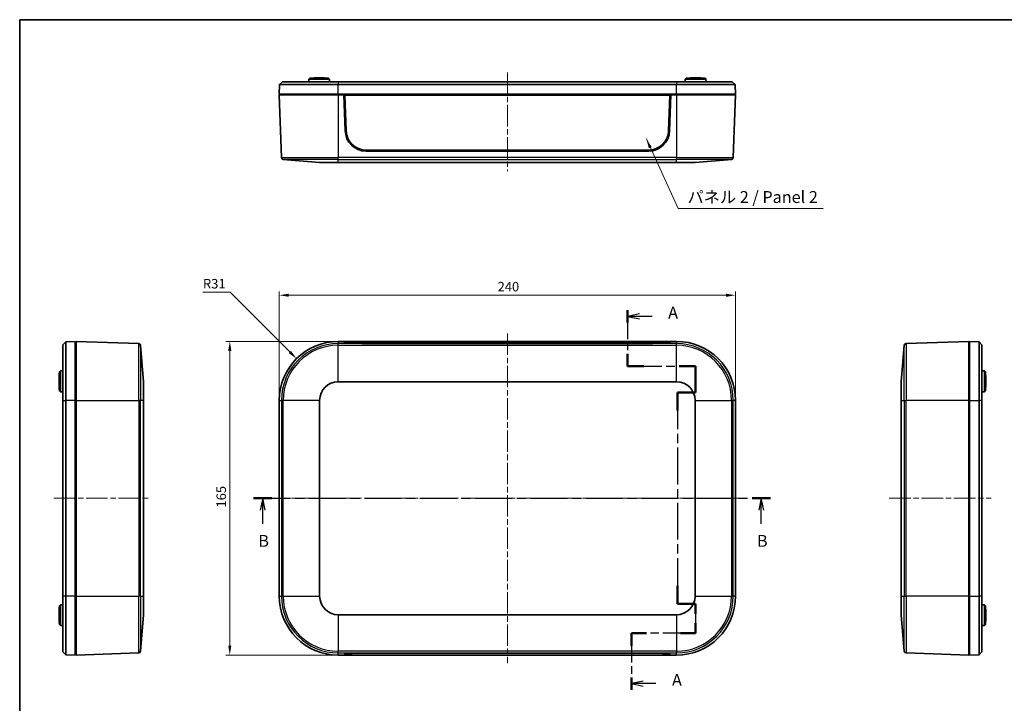
# Model space of a CAD drawing. Units: millimetres. Extents: x 29 to 4566, y 16 to 718.
# Drawn here: x 821 to 1339, y 359 to 718 of the extents above; entities that cross this region are included whole.
import ezdxf

# ---------------------------------------------------------------- set-up
doc = ezdxf.new("R2010")
doc.units = ezdxf.units.MM
doc.header["$LTSCALE"] = 2
doc.linetypes.add('CHAIN', pattern=[0.3543, 0.2362, -0.0295, 0.0591, -0.0295])
doc.layers.get('Defpoints').update_dxf_attribs({"lineweight": 25})
for name, color, linetype, lineweight in [('Border (ISO)', 7, 'Continuous', 35), ('Centerline (ISO)', 131, 'Continuous', 18), ('Dimension (ISO)', 7, 'Continuous', 18), ('Section Line (ISO)', 7, 'CHAIN', 25), ('Symbol (ISO)', 7, 'Continuous', 18), ('Visible (ISO)', 7, 'Continuous', 35), ('Visible Narrow (ISO)', 7, 'Continuous', 25)]:
    doc.layers.add(name, color=color, linetype=linetype, lineweight=lineweight)
doc.styles.add('Note Text (TK)', font='MS PGothic.ttf')
doc.dimstyles.new('Default - Method 1b (TK)', dxfattribs={"dimscale": 2, "dimtxt": 2.5, "dimasz": 2.5, "dimexe": 1, "dimexo": 1.5, "dimgap": 1, "dimtad": 1, "dimtoh": 1, "dimrnd": 1e-08, "dimdsep": 46, "dimtxsty": 'Note Text (TK)', "dimcen": 0.09, "dimdle": 5, "dimclrd": 100, "dimclre": 100, "dimclrt": 7, "dimadec": 1, "dimazin": 1, "dimtfac": 1, "dimtmove": 0, "dimatfit": 3, "dimfxl": 1, "dimtolj": 1, "dimlwd": -1, "dimlwe": -1, "dimarcsym": 0})
doc.dimstyles.new('Default - Method 1b (TK)$7', dxfattribs={"dimscale": 2, "dimtxt": 2.5, "dimasz": 2.5, "dimexe": 1, "dimexo": 1.5, "dimgap": 1, "dimtad": 1, "dimtoh": 1, "dimrnd": 1e-08, "dimdsep": 46, "dimtxsty": 'Note Text (TK)', "dimcen": 0.09, "dimdle": 5, "dimclrd": 100, "dimclre": 100, "dimclrt": 7, "dimadec": 1, "dimazin": 1, "dimtfac": 1, "dimtmove": 0, "dimatfit": 3, "dimfxl": 1, "dimtolj": 1, "dimlwd": -1, "dimlwe": -1, "dimarcsym": 0})

# ---------------------------------------------------------------- blocks, each defined once
blk = doc.blocks.new('図面枠 tk図枠')
at = {"layer": 'Border (ISO)'}
for q in [(405.5, 289), (14.5, 8)]:
    blk.add_line((14.5, 289), q, dxfattribs=at)
blk = doc.blocks.new('2dTransSection0')
at = {"layer": 'Section Line (ISO)', "linetype": 'CHAIN', "ltscale": 12.945292}
blk.add_line((142.41, 227.88), (142.41, 216.12), dxfattribs=at)
at = {"layer": 'Section Line (ISO)', "linetype": 'Continuous', "lineweight": 50}
for p, q in [((142.41, 227.88), (142.41, 225.29)), ((142.41, 218.71), (142.41, 216.12)), ((142.41, 216.12), (145.85, 216.12)), ((153.29, 216.12), (156.73, 216.12)), ((156.73, 216.12), (156.73, 210.59)), ((156.73, 210.59), (152.93, 210.59)), ((152.93, 210.59), (152.93, 206.78)), ((152.93, 169.94), (152.93, 166.13)), ((152.93, 166.13), (156.73, 166.13)), ((156.73, 166.13), (156.73, 164.04)), ((156.73, 162.04), (156.73, 159.95)), ((146.39, 159.95), (143.22, 159.95)), ((143.22, 159.95), (143.22, 157.3)), ((156.73, 159.95), (153.56, 159.95)), ((143.22, 150.65), (143.22, 148))]:
    blk.add_line(p, q, dxfattribs=at)
at = {"layer": 'Section Line (ISO)', "linetype": 'Continuous'}
for p, q in [((144.91, 227.09), (142.41, 226.59)), ((144.91, 226.59), (142.41, 226.59)), ((142.41, 226.59), (144.91, 226.09)), ((147.58, 226.59), (144.91, 226.59)), ((145.72, 149.83), (143.22, 149.33)), ((145.72, 149.33), (143.22, 149.33)), ((143.22, 149.33), (145.72, 148.83)), ((148.4, 149.33), (145.72, 149.33))]:
    blk.add_line(p, q, dxfattribs=at)
at = {"layer": 'Section Line (ISO)', "linetype": 'CHAIN', "ltscale": 15.350195}
blk.add_line((142.41, 216.12), (156.73, 216.12), dxfattribs=at)
at = {"layer": 'Section Line (ISO)', "linetype": 'CHAIN', "ltscale": 6.14194}
blk.add_line((156.73, 216.12), (156.73, 210.59), dxfattribs=at)
at = {"layer": 'Section Line (ISO)', "linetype": 'CHAIN', "ltscale": 4.222488}
for p, q in [((156.73, 210.59), (152.93, 210.59)), ((152.93, 166.13), (156.73, 166.13))]:
    blk.add_line(p, q, dxfattribs=at)
at = {"layer": 'Section Line (ISO)', "linetype": 'CHAIN', "ltscale": 16.391115}
blk.add_line((152.93, 210.59), (152.93, 166.13), dxfattribs=at)
at = {"layer": 'Section Line (ISO)', "linetype": 'CHAIN', "ltscale": 11.551298}
blk.add_line((156.73, 166.13), (156.73, 159.95), dxfattribs=at)
at = {"layer": 'Section Line (ISO)', "linetype": 'CHAIN', "ltscale": 14.589126}
blk.add_line((156.73, 159.95), (143.22, 159.95), dxfattribs=at)
at = {"layer": 'Section Line (ISO)', "linetype": 'CHAIN', "ltscale": 13.118496}
blk.add_line((143.22, 159.95), (143.22, 148), dxfattribs=at)
at = {"layer": 'Section Line (ISO)', "char_height": 2.5, "attachment_point": 7, "style": 'Note Text (TK)'}
for insert in [(150.96, 225.34), (151.77, 148.09)]:
    blk.add_mtext('A', dxfattribs=dict(at, insert=insert))
blk = doc.blocks.new('2dTransSection1')
at = {"layer": 'Section Line (ISO)', "linetype": 'CHAIN', "ltscale": 16.454058}
blk.add_line((63.72, 188.33), (172.49, 188.33), dxfattribs=at)
at = {"layer": 'Section Line (ISO)', "linetype": 'Continuous', "lineweight": 50}
for p, q in [((63.72, 188.33), (67.55, 188.33)), ((168.66, 188.33), (172.49, 188.33))]:
    blk.add_line(p, q, dxfattribs=at)
at = {"layer": 'Section Line (ISO)', "linetype": 'Continuous'}
for p, q in [((65.64, 188.33), (65.14, 185.83)), ((65.64, 185.83), (65.64, 188.33)), ((66.14, 185.83), (65.64, 188.33)), ((170.57, 188.33), (170.07, 185.83)), ((170.57, 185.83), (170.57, 188.33)), ((171.07, 185.83), (170.57, 188.33)), ((65.64, 182.97), (65.64, 185.83)), ((170.57, 182.97), (170.57, 185.83))]:
    blk.add_line(p, q, dxfattribs=at)
at = {"layer": 'Section Line (ISO)', "char_height": 2.5, "attachment_point": 7, "style": 'Note Text (TK)'}
for insert in [(64.72, 177.33), (169.65, 177.33)]:
    blk.add_mtext('B', dxfattribs=dict(at, insert=insert))
blk = doc.blocks.new('*D17')
at = {"layer": 'Defpoints', "color": 0}
for p in [(1197.57, 573.6), (957.57, 518.32), (1197.57, 518.32)]:
    blk.add_point(p, dxfattribs=at)
at = {"layer": 'Dimension (ISO)', "color": 100}
for p, q in [((957.57, 521.32), (957.57, 575.6)), ((1197.57, 521.32), (1197.57, 575.6)), ((962.57, 573.6), (1192.57, 573.6))]:
    blk.add_line(p, q, dxfattribs=at)
for points in [[(962.57, 574.43), (962.57, 572.76), (957.57, 573.6)], [(1192.57, 574.43), (1192.57, 572.76), (1197.57, 573.6)]]:
    blk.add_solid(points, dxfattribs=at)
at = {"layer": 'Dimension (ISO)', "color": 7, "insert": (1072.43, 578.1), "char_height": 5, "attachment_point": 4, "style": 'Note Text (TK)'}
blk.add_mtext('\\A1;240', dxfattribs=at)
blk = doc.blocks.new('*D18')
at = {"layer": 'Defpoints', "color": 0}
for p in [(988.57, 549.32), (931.53, 384.32), (988.57, 384.32)]:
    blk.add_point(p, dxfattribs=at)
at = {"layer": 'Dimension (ISO)', "color": 100}
for p, q in [((985.57, 549.32), (929.53, 549.32)), ((931.53, 544.32), (931.53, 389.32)), ((985.57, 384.32), (929.53, 384.32))]:
    blk.add_line(p, q, dxfattribs=at)
for points in [[(930.7, 544.32), (932.36, 544.32), (931.53, 549.32)], [(930.7, 389.32), (932.36, 389.32), (931.53, 384.32)]]:
    blk.add_solid(points, dxfattribs=at)
at = {"layer": 'Dimension (ISO)', "color": 7, "insert": (927.03, 461.93), "char_height": 5, "attachment_point": 4, "rotation": 90, "style": 'Note Text (TK)'}
blk.add_mtext('\\A1;165', dxfattribs=at)
blk = doc.blocks.new('*D19')
at = {"layer": 'Defpoints', "color": 0}
for p in [(966.65, 540.24), (988.57, 518.32)]:
    blk.add_point(p, dxfattribs=at)
at = {"layer": 'Dimension (ISO)', "color": 100}
for p, q in [((917.42, 575.15), (931.74, 575.15)), ((931.74, 575.15), (963.12, 543.77))]:
    blk.add_line(p, q, dxfattribs=at)
blk.add_solid([(963.71, 544.36), (962.53, 543.18), (966.65, 540.24)], dxfattribs=at)
at = {"layer": 'Dimension (ISO)', "color": 7, "insert": (917.42, 579.65), "char_height": 5, "attachment_point": 4, "style": 'Note Text (TK)'}
blk.add_mtext('\\A1;R31', dxfattribs=at)

msp = doc.modelspace()

# ---------------------------------------------------------------- linework, layer by layer
at = {"layer": 'Centerline (ISO)', "linetype": 'CHAIN', "ltscale": 23.990969}
for p, q in [((1077.5741, 690.6517), (1077.5741, 638.7749)), ((1077.5741, 553.5007), (1077.5741, 380.1295)), ((838.9436, 466.8151), (889.8589, 466.8151)), ((951.3241, 466.8151), (1201.7597, 466.8151)), ((1278.5099, 466.8151), (1332.0108, 466.8151))]:
    msp.add_line(p, q, dxfattribs=at)
at = {"layer": 'Visible (ISO)'}
for p, q in [((957.5741, 679.4008), (957.7488, 684.4017)), ((959.3011, 685.9008), (957.7488, 684.4017)), ((988.5741, 684.4017), (957.7488, 684.4017)), ((959.3011, 685.9008), (988.5741, 685.9008)), ((973.0968, 687.2009), (973.0741, 685.9008)), ((973.6056, 687.7008), (973.0968, 687.2009)), ((984.0514, 687.2009), (973.0968, 687.2009)), ((973.6056, 687.7008), (983.5427, 687.7008)), ((979.0491, 687.903), (978.0992, 687.903)), ((983.5427, 687.7008), (984.0514, 687.2009)), ((984.0514, 687.2009), (984.0741, 685.9008)), ((1166.5741, 685.9008), (988.5741, 685.9008)), ((988.5741, 684.4017), (1166.5741, 684.4017)), ((1166.5741, 685.9008), (1195.8471, 685.9008)), ((1197.3995, 684.4017), (1166.5741, 684.4017)), ((1171.0968, 687.2009), (1171.0741, 685.9008)), ((1171.6056, 687.7008), (1171.0968, 687.2009)), ((1182.0514, 687.2009), (1171.0968, 687.2009)), ((1171.6056, 687.7008), (1181.5427, 687.7008)), ((1177.0491, 687.903), (1176.0992, 687.903)), ((1181.5427, 687.7008), (1182.0514, 687.2009)), ((1182.0514, 687.2009), (1182.0741, 685.9008)), ((1195.8471, 685.9008), (1197.3995, 684.4017)), ((1197.5741, 679.4008), (1197.3995, 684.4017)), ((988.5741, 679.4008), (957.5741, 679.4008)), ((988.5741, 678.9008), (957.5741, 678.9008)), ((957.5741, 678.9008), (958.7235, 645.9864)), ((958.0741, 679.4008), (958.0741, 678.9008)), ((988.5741, 679.4008), (1166.5741, 679.4008)), ((988.5741, 678.9008), (991.5741, 678.9008)), ((1163.5741, 678.9008), (991.5741, 678.9008)), ((992.2139, 660.0281), (991.5741, 678.9008)), ((992.0741, 678.8831), (991.5747, 678.8831)), ((1163.0741, 678.8831), (992.0741, 678.8831)), ((992.0741, 678.8831), (992.7312, 660.0291)), ((992.0741, 678.8831), (992.1305, 678.8133)), ((992.787, 659.9752), (992.1305, 678.8133)), ((992.1305, 678.8133), (1163.0177, 678.8133)), ((1163.0177, 678.8133), (1162.3613, 659.9752)), ((1162.4171, 660.0291), (1163.0741, 678.8831)), ((1163.5741, 678.9008), (1162.9344, 660.0281)), ((1163.0741, 678.8831), (1163.0177, 678.8133)), ((1163.5735, 678.8831), (1163.0741, 678.8831)), ((1163.5741, 678.9008), (1166.5741, 678.9008)), ((1197.5741, 679.4008), (1166.5741, 679.4008)), ((1197.5741, 678.9008), (1166.5741, 678.9008)), ((1197.5741, 678.9008), (1196.4247, 645.9864)), ((1197.0741, 679.4008), (1197.0741, 678.9008)), ((1151.9407, 649.4008), (1003.2076, 649.4008)), ((1151.9235, 649.9008), (1003.2248, 649.9008)), ((978.8138, 643.4008), (959.6385, 645.0249)), ((988.5741, 643.4008), (978.8138, 643.4008)), ((988.5741, 643.4008), (1166.5741, 643.4008)), ((1176.3344, 643.4008), (1166.5741, 643.4008)), ((1176.3344, 643.4008), (1195.5097, 645.0249)), ((843.6945, 547.5881), (845.1936, 549.1405)), ((850.1945, 549.3151), (845.1936, 549.1405)), ((845.1936, 549.1405), (845.1936, 518.3151)), ((850.1945, 549.3151), (850.1945, 518.3151)), ((850.6945, 549.3151), (850.6945, 518.3151)), ((850.6945, 549.3151), (883.6089, 548.1657)), ((988.5741, 549.3151), (991.5741, 549.3151)), ((991.5741, 549.3151), (1163.5741, 549.3151)), ((992.2139, 548.6561), (991.5741, 549.3151)), ((992.1111, 548.7619), (992.1305, 549.3121)), ((992.787, 548.6542), (992.1305, 549.3121)), ((992.1305, 549.3121), (1163.0177, 549.3121)), ((1163.0177, 549.3121), (1162.3613, 548.6542)), ((1163.5741, 549.3151), (1162.9344, 548.6561)), ((1163.0371, 548.7619), (1163.0177, 549.3121)), ((1163.5741, 549.3151), (1166.5741, 549.3151)), ((1320.2599, 549.3151), (1287.3455, 548.1657)), ((1320.2599, 518.3151), (1320.2599, 549.3151)), ((1320.7599, 518.3151), (1320.7599, 549.3151)), ((1320.7599, 549.3151), (1325.7608, 549.1405)), ((1327.2599, 547.5881), (1325.7608, 549.1405)), ((1325.7608, 518.3151), (1325.7608, 549.1405)), ((843.6945, 518.3151), (843.6945, 547.5881)), ((850.1945, 548.8151), (850.6945, 548.8151)), ((886.1945, 528.0754), (884.5705, 547.2507)), ((992.113, 548.8151), (992.0595, 548.8151)), ((1151.9407, 548.2849), (1003.2076, 548.2849)), ((1151.9235, 548.3024), (1003.2248, 548.3024)), ((1163.0888, 548.8151), (1163.0353, 548.8151)), ((1284.7599, 528.0754), (1286.384, 547.2507)), ((1320.7599, 548.8151), (1320.2599, 548.8151)), ((1327.2599, 547.5881), (1327.2599, 518.3151)), ((841.8945, 533.2837), (842.3945, 533.7924)), ((842.3945, 533.7924), (843.6945, 533.8151)), ((842.3945, 533.7924), (842.3945, 522.8378)), ((1328.56, 533.7924), (1327.2599, 533.8151)), ((1328.56, 522.8378), (1328.56, 533.7924)), ((1329.0599, 533.2837), (1328.56, 533.7924)), ((841.6923, 528.79), (841.6923, 527.8402)), ((841.8945, 523.3465), (841.8945, 533.2837)), ((1329.0599, 533.2837), (1329.0599, 523.3465)), ((1329.2622, 527.8402), (1329.2622, 528.79)), ((841.8945, 523.3465), (842.3945, 522.8378)), ((886.1945, 528.0754), (886.1945, 518.3151)), ((988.5741, 528.0754), (1166.5741, 528.0754)), ((1284.7599, 518.3151), (1284.7599, 528.0754)), ((1329.0599, 523.3465), (1328.56, 522.8378)), ((842.3945, 522.8378), (843.6945, 522.8151)), ((843.6945, 518.3151), (843.6945, 415.3151)), ((845.1936, 415.3151), (845.1936, 518.3151)), ((850.1945, 415.3151), (850.1945, 518.3151)), ((850.6945, 415.3151), (850.6945, 518.3151)), ((886.1945, 415.3151), (886.1945, 518.3151)), ((957.5741, 415.3151), (957.5741, 518.3151)), ((978.8138, 415.3151), (978.8138, 518.3151)), ((1176.3344, 518.3151), (1176.3344, 415.3151)), ((1197.5741, 518.3151), (1197.5741, 415.3151)), ((1284.7599, 518.3151), (1284.7599, 415.3151)), ((1320.2599, 518.3151), (1320.2599, 415.3151)), ((1320.7599, 518.3151), (1320.7599, 415.3151)), ((1325.7608, 518.3151), (1325.7608, 415.3151)), ((1328.56, 522.8378), (1327.2599, 522.8151)), ((1327.2599, 415.3151), (1327.2599, 518.3151)), ((850.1945, 473.3151), (850.6945, 473.3151)), ((1320.2599, 473.3151), (1320.7599, 473.3151)), ((850.6945, 460.3151), (850.1945, 460.3151)), ((1320.7599, 460.3151), (1320.2599, 460.3151)), ((843.6945, 386.0421), (843.6945, 415.3151)), ((845.1936, 415.3151), (845.1936, 384.4897)), ((850.1945, 415.3151), (850.1945, 384.3151)), ((850.6945, 415.3151), (850.6945, 384.3151)), ((886.1945, 415.3151), (886.1945, 405.5548)), ((1284.7599, 405.5548), (1284.7599, 415.3151)), ((1320.2599, 384.3151), (1320.2599, 415.3151)), ((1320.7599, 384.3151), (1320.7599, 415.3151)), ((1325.7608, 384.4897), (1325.7608, 415.3151)), ((1327.2599, 415.3151), (1327.2599, 386.0421)), ((841.8945, 410.2837), (842.3945, 410.7924)), ((841.8945, 400.3465), (841.8945, 410.2837)), ((842.3945, 410.7924), (843.6945, 410.8151)), ((842.3945, 410.7924), (842.3945, 399.8378)), ((1328.56, 410.7924), (1327.2599, 410.8151)), ((1328.56, 399.8378), (1328.56, 410.7924)), ((1329.0599, 410.2837), (1328.56, 410.7924)), ((1329.0599, 410.2837), (1329.0599, 400.3465)), ((841.6923, 405.79), (841.6923, 404.8402)), ((886.1945, 405.5548), (884.5705, 386.3795)), ((1166.5741, 405.5548), (988.5741, 405.5548)), ((1284.7599, 405.5548), (1286.384, 386.3795)), ((1329.2622, 404.8402), (1329.2622, 405.79)), ((841.8945, 400.3465), (842.3945, 399.8378)), ((842.3945, 399.8378), (843.6945, 399.8151)), ((1328.56, 399.8378), (1327.2599, 399.8151)), ((1329.0599, 400.3465), (1328.56, 399.8378)), ((843.6945, 386.0421), (845.1936, 384.4897)), ((850.1945, 384.3151), (845.1936, 384.4897)), ((850.1945, 384.8151), (850.6945, 384.8151)), ((850.6945, 384.3151), (883.6089, 385.4645)), ((991.5741, 384.3151), (988.5741, 384.3151)), ((991.5741, 384.3151), (992.2139, 384.9742)), ((1163.5741, 384.3151), (991.5741, 384.3151)), ((992.0595, 384.8151), (992.113, 384.8151)), ((992.1111, 384.8683), (992.1305, 384.3182)), ((992.1305, 384.3182), (992.787, 384.976)), ((1163.0177, 384.3182), (992.1305, 384.3182)), ((1003.2076, 385.3453), (1151.9407, 385.3453)), ((1003.2248, 385.3278), (1151.9235, 385.3278)), ((1162.3613, 384.976), (1163.0177, 384.3182)), ((1162.9344, 384.9742), (1163.5741, 384.3151)), ((1163.0371, 384.8683), (1163.0177, 384.3182)), ((1163.0353, 384.8151), (1163.0888, 384.8151)), ((1166.5741, 384.3151), (1163.5741, 384.3151)), ((1320.2599, 384.3151), (1287.3455, 385.4645)), ((1320.7599, 384.8151), (1320.2599, 384.8151)), ((1320.7599, 384.3151), (1325.7608, 384.4897)), ((1327.2599, 386.0421), (1325.7608, 384.4897))]:
    msp.add_line(p, q, dxfattribs=at)
for centre, radius, start, end in [((978.0992, 637.8825), 50.0205, 90, 95.154176), ((979.0491, 637.8825), 50.0205, 84.845824, 90), ((1176.0992, 637.8825), 50.0205, 90, 95.154176), ((1177.0491, 637.8825), 50.0205, 84.845824, 90), ((1003.2076, 660.4008), 11, 181.941486, 270), ((1151.9407, 660.4008), 11, 270, 358.058514), ((959.7229, 646.0213), 1, 182, 265.158775), ((1195.4253, 646.0213), 1, 274.841225, 358), ((988.5741, 518.3151), 31, 90, 180), ((1166.5741, 518.3151), 31, 0, 90), ((883.574, 547.1663), 1, 4.841225, 88), ((1287.3804, 547.1663), 1, 92, 175.158775), ((891.7128, 528.79), 50.0205, 174.845824, 180), ((1279.2416, 528.79), 50.0205, 0, 5.154176), ((891.7128, 527.8402), 50.0205, 180, 185.154176), ((988.5741, 518.3151), 9.7603, 90, 180), ((1166.5741, 518.3151), 9.7603, 0, 90), ((1279.2416, 527.8402), 50.0205, 354.845824, 0), ((988.5741, 415.3151), 31, 180, 270), ((988.5741, 415.3151), 9.7603, 180, 270), ((1166.5741, 415.3151), 31, 270, 0), ((1166.5741, 415.3151), 9.7603, 270, 0), ((891.7128, 405.79), 50.0205, 174.845824, 180), ((1279.2416, 405.79), 50.0205, 0, 5.154176), ((891.7128, 404.8402), 50.0205, 180, 185.154176), ((1279.2416, 404.8402), 50.0205, 354.845824, 0), ((883.574, 386.4639), 1, 272, 355.158775), ((1287.3804, 386.4639), 1, 184.841225, 268)]:
    msp.add_arc(centre, radius, start, end, dxfattribs=at)
for centre, major_axis, ratio, start_param, end_param in [((1003.2248, 660.3944), (-10.5, 0), 0.99939083, 0.03481351, 1.57079633), ((1003.2248, 660.3386), (-10.4441, 0), 0.99939083, 0.03481351, 1.57079633), ((1151.9235, 660.3944), (10.5, 0), 0.99939083, 4.71238898, 6.24837179), ((1151.9235, 660.3386), (10.4441, 0), 0.99939083, 4.71238898, 6.24837179), ((1003.2076, 548.6691), (11, 0), 0.03492077, 3.17547798, 4.71238898), ((1003.2248, 548.6669), (-10.4441, 0), 0.0348995, 0.03481351, 1.57079633), ((1151.9235, 548.6669), (10.4441, 0), 0.0348995, 4.71238898, 6.24837179), ((1151.9407, 548.6691), (11, 0), 0.03492077, 4.71238898, 6.24929998), ((1003.2076, 384.9611), (-11, 0), 0.03492077, 4.71238898, 6.24929998), ((1003.2248, 384.9633), (-10.4441, 0), 0.0348995, 4.71238898, 6.24837179), ((1151.9235, 384.9633), (10.4441, 0), 0.0348995, 0.03481351, 1.57079633), ((1151.9407, 384.9611), (-11, 0), 0.03492077, 3.17547798, 4.71238898)]:
    msp.add_ellipse(centre, major_axis=major_axis, ratio=ratio, start_param=start_param, end_param=end_param, dxfattribs=at)
at = {"layer": 'Visible Narrow (ISO)'}
for p, q in [((988.5741, 685.9008), (988.5741, 684.4017)), ((988.5741, 679.4008), (988.5741, 684.4017)), ((1166.5741, 685.9008), (1166.5741, 684.4017)), ((1166.5741, 679.4008), (1166.5741, 684.4017)), ((988.5741, 679.4008), (988.5741, 678.9008)), ((988.5741, 678.9008), (988.5741, 645.9864)), ((1166.5741, 679.4008), (1166.5741, 678.9008)), ((1166.5741, 678.9008), (1166.5741, 645.9864)), ((992.7312, 660.0291), (992.787, 659.9752)), ((1162.4171, 660.0291), (1162.3613, 659.9752)), ((958.7235, 645.9864), (988.5741, 645.9864)), ((988.5741, 645.0249), (959.6385, 645.0249)), ((988.5741, 645.0249), (988.5741, 645.9864)), ((1166.5741, 645.9864), (988.5741, 645.9864)), ((988.5741, 643.4008), (988.5741, 645.0249)), ((988.5741, 645.0249), (1166.5741, 645.0249)), ((1166.5741, 645.9864), (1196.4247, 645.9864)), ((1166.5741, 645.0249), (1166.5741, 645.9864)), ((1166.5741, 643.4008), (1166.5741, 645.0249)), ((1195.5097, 645.0249), (1166.5741, 645.0249)), ((988.5741, 549.3151), (988.5741, 548.1657)), ((1166.5741, 549.3151), (1166.5741, 548.1657)), ((883.6089, 518.3151), (883.6089, 548.1657)), ((884.5705, 547.2507), (884.5705, 518.3151)), ((988.5741, 547.2507), (988.5741, 548.1657)), ((1166.5741, 548.1657), (988.5741, 548.1657)), ((988.5741, 547.2507), (1166.5741, 547.2507)), ((988.5741, 528.0754), (988.5741, 547.2507)), ((992.7832, 548.5464), (992.787, 548.6542)), ((1003.2248, 548.2849), (1003.2248, 548.3024)), ((1151.9235, 548.2849), (1151.9235, 548.3024)), ((1162.365, 548.5464), (1162.3613, 548.6542)), ((1166.5741, 547.2507), (1166.5741, 548.1657)), ((1166.5741, 528.0754), (1166.5741, 547.2507)), ((1286.384, 518.3151), (1286.384, 547.2507)), ((1287.3455, 548.1657), (1287.3455, 518.3151)), ((843.6945, 518.3151), (845.1936, 518.3151)), ((850.1945, 518.3151), (845.1936, 518.3151)), ((850.1945, 518.3151), (850.6945, 518.3151)), ((850.6945, 518.3151), (883.6089, 518.3151)), ((884.5705, 518.3151), (883.6089, 518.3151)), ((883.6089, 518.3151), (883.6089, 415.3151)), ((884.5705, 415.3151), (884.5705, 518.3151)), ((886.1945, 518.3151), (884.5705, 518.3151)), ((957.5741, 518.3151), (958.7235, 518.3151)), ((959.6385, 518.3151), (958.7235, 518.3151)), ((958.7235, 518.3151), (958.7235, 415.3151)), ((959.6385, 415.3151), (959.6385, 518.3151)), ((978.8138, 518.3151), (959.6385, 518.3151)), ((1176.3344, 518.3151), (1195.5097, 518.3151)), ((1195.5097, 518.3151), (1196.4247, 518.3151)), ((1195.5097, 518.3151), (1195.5097, 415.3151)), ((1197.5741, 518.3151), (1196.4247, 518.3151)), ((1196.4247, 415.3151), (1196.4247, 518.3151)), ((1284.7599, 518.3151), (1286.384, 518.3151)), ((1286.384, 518.3151), (1287.3455, 518.3151)), ((1286.384, 518.3151), (1286.384, 415.3151)), ((1287.3455, 415.3151), (1287.3455, 518.3151)), ((1320.2599, 518.3151), (1287.3455, 518.3151)), ((1320.7599, 518.3151), (1320.2599, 518.3151)), ((1320.7599, 518.3151), (1325.7608, 518.3151)), ((1327.2599, 518.3151), (1325.7608, 518.3151)), ((845.1936, 415.3151), (843.6945, 415.3151)), ((850.1945, 415.3151), (845.1936, 415.3151)), ((850.1945, 415.3151), (850.6945, 415.3151)), ((850.6945, 415.3151), (883.6089, 415.3151)), ((884.5705, 415.3151), (883.6089, 415.3151)), ((883.6089, 385.4645), (883.6089, 415.3151)), ((884.5705, 415.3151), (884.5705, 386.3795)), ((884.5705, 415.3151), (886.1945, 415.3151)), ((957.5741, 415.3151), (958.7235, 415.3151)), ((959.6385, 415.3151), (958.7235, 415.3151)), ((959.6385, 415.3151), (978.8138, 415.3151)), ((1176.3344, 415.3151), (1195.5097, 415.3151)), ((1195.5097, 415.3151), (1196.4247, 415.3151)), ((1197.5741, 415.3151), (1196.4247, 415.3151)), ((1284.7599, 415.3151), (1286.384, 415.3151)), ((1286.384, 386.3795), (1286.384, 415.3151)), ((1286.384, 415.3151), (1287.3455, 415.3151)), ((1287.3455, 415.3151), (1287.3455, 385.4645)), ((1320.2599, 415.3151), (1287.3455, 415.3151)), ((1320.7599, 415.3151), (1320.2599, 415.3151)), ((1320.7599, 415.3151), (1325.7608, 415.3151)), ((1327.2599, 415.3151), (1325.7608, 415.3151)), ((988.5741, 405.5548), (988.5741, 386.3795)), ((1166.5741, 405.5548), (1166.5741, 386.3795)), ((988.5741, 385.4645), (988.5741, 386.3795)), ((1166.5741, 386.3795), (988.5741, 386.3795)), ((988.5741, 384.3151), (988.5741, 385.4645)), ((988.5741, 385.4645), (1166.5741, 385.4645)), ((992.7832, 385.0838), (992.787, 384.976)), ((1003.2248, 385.3453), (1003.2248, 385.3278)), ((1151.9235, 385.3453), (1151.9235, 385.3278)), ((1162.365, 385.0838), (1162.3613, 384.976)), ((1166.5741, 386.3795), (1166.5741, 385.4645)), ((1166.5741, 384.3151), (1166.5741, 385.4645))]:
    msp.add_line(p, q, dxfattribs=at)
for centre, radius, start, end in [((988.5741, 518.3151), 29.8506, 90, 180), ((988.5741, 518.3151), 28.9356, 90, 180), ((1166.5741, 518.3151), 29.8506, 0, 90), ((1166.5741, 518.3151), 28.9356, 0, 90), ((988.5741, 415.3151), 29.8506, 180, 270), ((988.5741, 415.3151), 28.9356, 180, 270), ((1166.5741, 415.3151), 29.8506, 270, 0), ((1166.5741, 415.3151), 28.9356, 270, 0)]:
    msp.add_arc(centre, radius, start, end, dxfattribs=at)

# ---------------------------------------------------------------- block references
at = {"xscale": 2.5, "yscale": 2.5, "zscale": 2.5}
msp.add_blockref('図面枠 tk図枠', (784.75, -4), dxfattribs=at)
at = {"layer": 'Section Line (ISO)', "xscale": 2.5, "yscale": 2.5, "zscale": 2.5}
for name in ['2dTransSection0', '2dTransSection1']:
    msp.add_blockref(name, (784.75, -4), dxfattribs=at)

# ---------------------------------------------------------------- texts
at = {"layer": 'Symbol (ISO)', "color": 7, "insert": (1172.3569, 620.1617), "char_height": 6.25, "width": 74.415207, "attachment_point": 7, "line_spacing_factor": 1.5, "style": 'Note Text (TK)'}
msp.add_mtext('{パネル 2 / Panel 2}', dxfattribs=at)

# ---------------------------------------------------------------- dimensions: what is measured, and where the dimension line sits
at = {"layer": 'Dimension (ISO)', "color": 100}
dim = msp.add_radius_dim(center=(988.5741, 518.3151), mpoint=(966.6538, 540.2354), dimstyle='Default - Method 1b (TK)', override={"dimtih": 1, "dimdec": 2, "dimcen": 0, "dimtp": 0, "dimtm": 0, "dimtdec": 2, "dimtofl": 0}, dxfattribs=at)
dim.commit()
dim.dimension.update_dxf_attribs({"geometry": '*D19', "text_midpoint": (922.3503, 575.153), "dimtype": 164})
dim = msp.add_linear_dim(base=(1197.5741, 573.5966), p1=(957.5741, 518.3151), p2=(1197.5741, 518.3151), dimstyle='Default - Method 1b (TK)', override={"dimtoh": 0, "dimdec": 2, "dimtp": 0, "dimtm": 0, "dimtdec": 2, "dimtofl": 0, "dimatfit": 1}, dxfattribs=at)
dim.commit()
dim.dimension.update_dxf_attribs({"geometry": '*D17', "text_midpoint": (1077.5741, 573.5966), "dimtype": 160})
dim = msp.add_linear_dim(base=(931.5285, 384.3151), p1=(988.5741, 549.3151), p2=(988.5741, 384.3151), angle=270, dimstyle='Default - Method 1b (TK)', override={"dimtoh": 0, "dimdec": 2, "dimtp": 0, "dimtm": 0, "dimtdec": 2, "dimtofl": 0, "dimatfit": 1}, dxfattribs=at)
dim.commit()
dim.dimension.update_dxf_attribs({"geometry": '*D18', "text_midpoint": (931.5285, 466.8151), "dimtype": 160})

# ---------------------------------------------------------------- leaders
at = {"layer": 'Symbol (ISO)', "color": 100, "annotation_type": 0, "has_hookline": 1, "hookline_direction": 0, "text_width": 71.3778}
msp.add_leader([(1150.6918, 655.7677), (1167.3569, 619.12), (1172.3569, 619.12)], dimstyle='Default - Method 1b (TK)$7', override={"dimgap": 0, "dimtad": 1}, dxfattribs=at)

doc.saveas('drawing.dxf')
